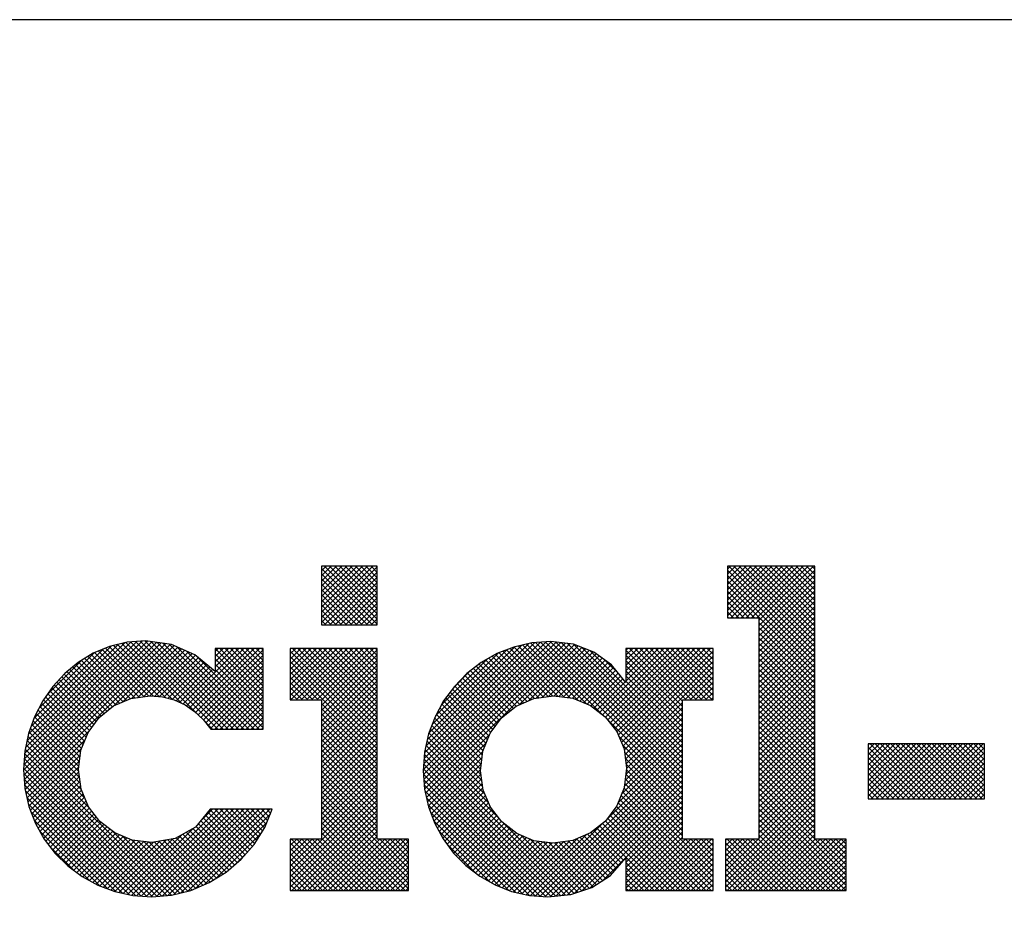
# Model space of a CAD drawing. Units: inches. Extents: x 14 to 262, y -12 to 61.
# Drawn here: x 88 to 89, y 17 to 17 of the extents above; entities that cross this region are included whole.
import ezdxf

# ---------------------------------------------------------------- set-up
doc = ezdxf.new("R2010")
doc.units = ezdxf.units.IN
doc.header["$MEASUREMENT"] = 0
doc.layers.add('Unnamed [3]', color=7, linetype='Continuous')

# ---------------------------------------------------------------- blocks, each defined once
blk = doc.blocks.new('CKHATCH30679')
at = {"color": 7, "linetype": 'Continuous'}
for p, q in [((76.02546, 11.59412), (76.06787, 11.63652)), ((76.02546, 11.59841), (76.06357, 11.63652)), ((76.02546, 11.60271), (76.05928, 11.63652)), ((76.02546, 11.607), (76.05498, 11.63652)), ((76.02546, 11.6113), (76.05069, 11.63652)), ((76.02546, 11.6156), (76.04639, 11.63652)), ((76.02546, 11.61989), (76.0421, 11.63652)), ((76.02546, 11.62418), (76.0378, 11.63652)), ((76.02546, 11.62848), (76.0335, 11.63652)), ((76.02546, 11.63278), (76.02921, 11.63652)), ((76.02546, 11.58982), (76.07164, 11.63599)), ((76.07164, 11.59267), (76.02779, 11.63652)), ((76.07164, 11.59697), (76.03208, 11.63652)), ((76.07164, 11.60126), (76.03638, 11.63652)), ((76.07164, 11.60556), (76.04067, 11.63652)), ((76.07164, 11.60986), (76.04497, 11.63652)), ((76.07164, 11.61415), (76.04927, 11.63652)), ((76.07164, 11.61845), (76.05356, 11.63652)), ((76.07164, 11.62274), (76.05786, 11.63652)), ((76.07164, 11.62704), (76.06215, 11.63652)), ((76.07164, 11.63134), (76.06645, 11.63652)), ((76.07164, 11.63563), (76.07074, 11.63652)), ((76.36194, 11.59553), (76.40293, 11.63652)), ((76.36194, 11.59983), (76.39864, 11.63652)), ((76.36194, 11.60412), (76.39434, 11.63652)), ((76.36194, 11.60842), (76.39004, 11.63652)), ((76.36194, 11.61271), (76.38575, 11.63652)), ((76.36194, 11.61701), (76.38145, 11.63652)), ((76.36194, 11.62131), (76.37716, 11.63652)), ((76.36194, 11.6256), (76.37286, 11.63652)), ((76.36194, 11.62989), (76.36857, 11.63652)), ((76.36194, 11.63419), (76.36427, 11.63652)), ((76.43409, 11.56529), (76.36285, 11.63652)), ((76.36452, 11.59381), (76.40723, 11.63652)), ((76.43408, 11.56958), (76.36714, 11.63652)), ((76.36881, 11.59381), (76.41152, 11.63652)), ((76.43409, 11.57388), (76.37144, 11.63652)), ((76.37311, 11.59381), (76.41582, 11.63652)), ((76.43409, 11.57817), (76.37574, 11.63652)), ((76.3774, 11.59381), (76.42012, 11.63652)), ((76.43409, 11.58247), (76.38003, 11.63652)), ((76.3817, 11.59381), (76.42441, 11.63652)), ((76.43408, 11.58677), (76.38433, 11.63652)), ((76.386, 11.59381), (76.4287, 11.63652)), ((76.38791, 11.59143), (76.433, 11.63652)), ((76.43409, 11.59106), (76.38863, 11.63652)), ((76.43409, 11.59536), (76.39292, 11.63652)), ((76.43409, 11.59965), (76.39721, 11.63652)), ((76.43408, 11.60395), (76.40151, 11.63652)), ((76.43409, 11.60825), (76.40581, 11.63652)), ((76.43409, 11.61254), (76.4101, 11.63652)), ((76.43408, 11.61684), (76.4144, 11.63652)), ((76.43408, 11.62113), (76.41869, 11.63652)), ((76.43409, 11.62543), (76.42299, 11.63652)), ((76.43409, 11.62972), (76.42729, 11.63652)), ((76.43408, 11.63402), (76.43158, 11.63652)), ((76.07164, 11.58838), (76.02546, 11.63455)), ((76.06768, 11.58804), (76.02546, 11.63025)), ((76.02798, 11.58804), (76.07164, 11.6317)), ((76.03228, 11.58804), (76.07164, 11.6274)), ((76.43409, 11.56099), (76.36194, 11.63314)), ((76.43409, 11.5567), (76.36194, 11.62884)), ((76.38791, 11.58714), (76.43409, 11.63331)), ((76.38791, 11.58284), (76.43408, 11.62901)), ((76.06338, 11.58804), (76.02546, 11.62596)), ((76.05909, 11.58804), (76.02546, 11.62167)), ((76.03657, 11.58804), (76.07164, 11.62311)), ((76.43408, 11.5524), (76.36194, 11.62454)), ((76.43409, 11.5481), (76.36194, 11.62025)), ((76.38791, 11.57855), (76.43408, 11.62472)), ((76.38791, 11.57425), (76.43409, 11.62042)), ((76.05479, 11.58804), (76.02546, 11.61737)), ((76.05049, 11.58804), (76.02546, 11.61307)), ((76.04087, 11.58804), (76.07164, 11.61881)), ((76.04516, 11.58804), (76.07164, 11.61451)), ((76.38408, 11.59381), (76.36194, 11.61595)), ((76.37978, 11.59381), (76.36194, 11.61166)), ((76.38791, 11.56996), (76.43409, 11.61613)), ((76.38791, 11.56566), (76.43408, 11.61183)), ((76.0462, 11.58804), (76.02546, 11.60878)), ((76.0419, 11.58804), (76.02546, 11.60448)), ((76.04946, 11.58804), (76.07164, 11.61022)), ((76.05375, 11.58804), (76.07164, 11.60593)), ((76.37549, 11.59381), (76.36194, 11.60736)), ((76.37119, 11.59381), (76.36194, 11.60307)), ((76.38791, 11.56136), (76.43409, 11.60753)), ((76.38791, 11.55707), (76.43409, 11.60324)), ((76.03761, 11.58804), (76.02546, 11.60018)), ((76.03331, 11.58804), (76.02546, 11.59589)), ((76.05805, 11.58804), (76.07164, 11.60163)), ((76.06235, 11.58804), (76.07164, 11.59733)), ((76.3669, 11.59381), (76.36194, 11.59877)), ((76.3626, 11.59381), (76.36194, 11.59447)), ((76.38791, 11.55277), (76.43409, 11.59894)), ((76.38791, 11.54848), (76.43408, 11.59465)), ((76.02902, 11.58804), (76.02546, 11.59159)), ((76.06664, 11.58804), (76.07164, 11.59304)), ((76.07094, 11.58804), (76.07164, 11.58874)), ((76.38791, 11.54418), (76.43409, 11.59035)), ((76.43409, 11.54381), (76.38791, 11.58998)), ((76.38791, 11.53989), (76.43409, 11.58606)), ((76.43408, 11.53951), (76.38791, 11.58568)), ((76.38791, 11.53559), (76.43409, 11.58176)), ((76.43408, 11.53522), (76.38791, 11.58139)), ((75.77849, 11.46742), (75.88506, 11.57399)), ((75.77873, 11.47195), (75.88129, 11.57451)), ((75.77878, 11.46342), (75.88883, 11.57347)), ((75.77905, 11.47657), (75.87705, 11.57457)), ((75.77908, 11.45942), (75.89261, 11.57294)), ((75.77937, 11.45542), (75.89638, 11.57242)), ((75.77938, 11.4812), (75.87238, 11.5742)), ((75.77977, 11.45152), (75.90015, 11.5719)), ((75.78019, 11.4863), (75.86771, 11.57382)), ((75.78134, 11.49175), (75.86278, 11.57319)), ((75.7825, 11.4972), (75.85709, 11.5718)), ((75.78477, 11.50377), (75.8514, 11.5704)), ((75.89617, 11.52758), (75.85297, 11.57078)), ((75.85357, 11.52103), (75.90332, 11.57078)), ((75.90203, 11.52601), (75.85642, 11.57163)), ((75.90934, 11.523), (75.85987, 11.57248)), ((75.92541, 11.51123), (75.86332, 11.57332)), ((75.93947, 11.50147), (75.86716, 11.57378)), ((75.94376, 11.50147), (75.87113, 11.5741)), ((75.94805, 11.50147), (75.87511, 11.57442)), ((75.95235, 11.50147), (75.87908, 11.57474)), ((75.95665, 11.50147), (75.88398, 11.57414)), ((75.96094, 11.50147), (75.88896, 11.57345)), ((75.96524, 11.50147), (75.89395, 11.57276)), ((75.96954, 11.50147), (75.89893, 11.57207)), ((76.10981, 11.46798), (76.21595, 11.57412)), ((76.10995, 11.46382), (76.21979, 11.57366)), ((76.11015, 11.47261), (76.21143, 11.57389)), ((76.11024, 11.45981), (76.22363, 11.5732)), ((76.11048, 11.47724), (76.20679, 11.57354)), ((76.11053, 11.45581), (76.22747, 11.57275)), ((76.11082, 11.48187), (76.20214, 11.5732)), ((76.11082, 11.45181), (76.2313, 11.57229)), ((76.11158, 11.44827), (76.23494, 11.57163)), ((76.11191, 11.48726), (76.19707, 11.57242)), ((76.11312, 11.49276), (76.19149, 11.57114)), ((76.23146, 11.52735), (76.18839, 11.57042)), ((76.18926, 11.52165), (76.23804, 11.57043)), ((76.23768, 11.52543), (76.19188, 11.57123)), ((76.24502, 11.52239), (76.19538, 11.57203)), ((76.25833, 11.51337), (76.19887, 11.57283)), ((76.32443, 11.45157), (76.20276, 11.57324)), ((76.32443, 11.45587), (76.20675, 11.57354)), ((76.32443, 11.46016), (76.21075, 11.57384)), ((76.32443, 11.46446), (76.21474, 11.57415)), ((76.32443, 11.46875), (76.21948, 11.57369)), ((76.32443, 11.47305), (76.22436, 11.57311)), ((76.32443, 11.47735), (76.22924, 11.57253)), ((76.32443, 11.48164), (76.23412, 11.57194)), ((76.38791, 11.53129), (76.43408, 11.57747)), ((76.43409, 11.53092), (76.38791, 11.57709)), ((76.38791, 11.527), (76.43409, 11.57317)), ((76.43409, 11.52663), (76.38791, 11.5728)), ((75.78717, 11.51046), (75.8445, 11.5678)), ((75.79134, 11.51893), (75.83712, 11.56471)), ((75.87056, 11.52742), (75.83462, 11.56335)), ((75.87435, 11.52793), (75.83743, 11.56484)), ((75.87813, 11.52844), (75.84046, 11.56611)), ((75.88191, 11.52896), (75.84349, 11.56737)), ((75.88624, 11.52892), (75.84652, 11.56864)), ((75.89096, 11.5285), (75.84955, 11.56991)), ((75.86116, 11.52432), (75.9063, 11.56946)), ((75.86824, 11.5271), (75.90927, 11.56814)), ((75.87321, 11.52777), (75.91225, 11.56682)), ((75.87818, 11.52845), (75.91522, 11.56549)), ((75.88315, 11.52913), (75.9182, 11.56417)), ((75.88716, 11.52884), (75.92104, 11.56272)), ((75.97383, 11.50147), (75.90548, 11.56982)), ((75.91076, 11.52237), (75.95681, 11.56842)), ((75.97698, 11.50261), (75.9132, 11.56639)), ((75.91352, 11.52083), (75.9611, 11.56842)), ((75.91602, 11.51904), (75.9654, 11.56842)), ((75.91852, 11.51724), (75.9697, 11.56842)), ((75.92093, 11.51536), (75.97399, 11.56842)), ((75.97698, 11.50691), (75.92182, 11.56207)), ((75.92317, 11.5133), (75.97698, 11.56712)), ((75.9254, 11.51124), (75.97698, 11.56282)), ((75.93716, 11.55306), (75.95252, 11.56842)), ((75.93716, 11.55736), (75.94822, 11.56842)), ((75.93716, 11.56166), (75.94392, 11.56842)), ((75.93716, 11.56595), (75.93963, 11.56842)), ((75.97698, 11.52839), (75.93716, 11.56821)), ((75.97698, 11.52409), (75.93716, 11.56391)), ((75.97698, 11.53268), (75.94125, 11.56842)), ((75.97698, 11.53697), (75.94554, 11.56842)), ((75.97698, 11.54127), (75.94984, 11.56842)), ((75.97698, 11.54557), (75.95413, 11.56842)), ((75.97698, 11.54986), (75.95843, 11.56842)), ((75.97698, 11.55416), (75.96272, 11.56842)), ((75.97698, 11.55846), (75.96702, 11.56842)), ((75.97698, 11.56275), (75.97132, 11.56842)), ((75.97698, 11.56705), (75.97561, 11.56842)), ((75.99949, 11.52948), (76.03843, 11.56842)), ((75.99949, 11.53378), (76.03413, 11.56842)), ((75.99949, 11.53808), (76.02983, 11.56842)), ((75.99949, 11.54237), (76.02554, 11.56842)), ((75.99949, 11.54667), (76.02125, 11.56842)), ((75.99949, 11.55096), (76.01695, 11.56842)), ((75.99949, 11.55526), (76.01265, 11.56842)), ((75.99949, 11.55955), (76.00836, 11.56842)), ((75.99949, 11.56385), (76.00406, 11.56842)), ((75.99949, 11.56815), (75.99977, 11.56842)), ((76.07164, 11.49387), (75.99949, 11.56602)), ((76.00001, 11.52571), (76.04272, 11.56842)), ((76.07164, 11.49817), (76.00139, 11.56842)), ((76.00431, 11.52571), (76.04702, 11.56842)), ((76.07164, 11.50246), (76.00568, 11.56842)), ((76.00861, 11.52571), (76.05132, 11.56842)), ((76.07164, 11.50676), (76.00998, 11.56842)), ((76.0129, 11.52571), (76.05561, 11.56842)), ((76.07164, 11.51106), (76.01427, 11.56842)), ((76.0172, 11.52571), (76.0599, 11.56842)), ((76.07164, 11.51535), (76.01857, 11.56842)), ((76.02149, 11.52571), (76.0642, 11.56842)), ((76.07164, 11.51965), (76.02286, 11.56842)), ((76.02546, 11.52538), (76.0685, 11.56842)), ((76.02546, 11.52109), (76.07164, 11.56726)), ((76.02546, 11.5168), (76.07164, 11.56297)), ((76.07164, 11.52394), (76.02716, 11.56842)), ((76.07164, 11.52824), (76.03146, 11.56842)), ((76.07164, 11.53253), (76.03575, 11.56842)), ((76.07164, 11.53683), (76.04005, 11.56842)), ((76.07164, 11.54112), (76.04434, 11.56842)), ((76.07164, 11.54542), (76.04864, 11.56842)), ((76.07164, 11.54972), (76.05293, 11.56842)), ((76.07164, 11.55401), (76.05723, 11.56842)), ((76.07164, 11.55831), (76.06152, 11.56842)), ((76.07164, 11.56261), (76.06582, 11.56842)), ((76.07164, 11.5669), (76.07012, 11.56842)), ((76.11452, 11.49846), (76.18592, 11.56986)), ((76.11708, 11.50532), (76.17919, 11.56743)), ((76.11984, 11.51237), (76.17212, 11.56465)), ((76.20177, 11.52698), (76.16684, 11.56191)), ((76.20554, 11.5275), (76.16957, 11.56347)), ((76.20931, 11.52802), (76.17252, 11.56481)), ((76.21309, 11.52854), (76.17561, 11.56602)), ((76.21686, 11.52907), (76.1787, 11.56723)), ((76.22157, 11.52866), (76.18178, 11.56844)), ((76.22651, 11.52801), (76.1849, 11.56962)), ((76.19688, 11.52497), (76.24113, 11.56923)), ((76.2034, 11.5272), (76.24423, 11.56803)), ((76.20839, 11.52789), (76.24733, 11.56683)), ((76.21337, 11.52858), (76.25042, 11.56563)), ((76.21819, 11.5291), (76.25304, 11.56395)), ((76.22199, 11.5286), (76.25552, 11.56214)), ((76.32443, 11.48594), (76.24113, 11.56923)), ((76.32443, 11.49023), (76.24814, 11.56652)), ((76.25588, 11.51524), (76.30905, 11.56842)), ((76.25831, 11.51338), (76.31335, 11.56842)), ((76.2607, 11.51147), (76.31765, 11.56842)), ((76.26258, 11.50906), (76.32194, 11.56842)), ((76.26446, 11.50665), (76.32624, 11.56842)), ((76.26635, 11.50424), (76.33053, 11.56842)), ((76.26824, 11.50183), (76.33483, 11.56842)), ((76.27008, 11.49937), (76.33912, 11.56842)), ((76.27136, 11.49636), (76.34342, 11.56842)), ((76.27264, 11.49334), (76.34772, 11.56842)), ((76.27392, 11.49033), (76.34982, 11.56623)), ((76.2752, 11.48731), (76.34982, 11.56193)), ((76.27768, 11.54134), (76.30476, 11.56842)), ((76.27768, 11.54563), (76.30046, 11.56842)), ((76.27768, 11.54993), (76.29617, 11.56842)), ((76.27768, 11.55422), (76.29187, 11.56842)), ((76.27768, 11.55852), (76.28758, 11.56842)), ((76.27768, 11.56282), (76.28328, 11.56842)), ((76.27768, 11.56711), (76.27898, 11.56842)), ((76.32443, 11.5203), (76.27768, 11.56705)), ((76.32443, 11.51601), (76.27768, 11.56275)), ((76.32443, 11.5246), (76.28061, 11.56842)), ((76.32761, 11.52571), (76.2849, 11.56842)), ((76.33191, 11.52571), (76.28919, 11.56842)), ((76.3362, 11.52571), (76.29349, 11.56842)), ((76.3405, 11.52571), (76.29779, 11.56842)), ((76.34479, 11.52571), (76.30208, 11.56842)), ((76.34909, 11.52571), (76.30638, 11.56842)), ((76.34982, 11.52927), (76.31068, 11.56842)), ((76.34982, 11.53357), (76.31497, 11.56842)), ((76.34982, 11.53786), (76.31927, 11.56842)), ((76.34982, 11.54216), (76.32356, 11.56842)), ((76.34982, 11.54646), (76.32786, 11.56842)), ((76.34982, 11.55075), (76.33215, 11.56842)), ((76.34982, 11.55504), (76.33645, 11.56842)), ((76.34982, 11.55934), (76.34074, 11.56842)), ((76.34982, 11.56364), (76.34504, 11.56842)), ((76.34982, 11.56793), (76.34934, 11.56842)), ((76.38791, 11.5227), (76.43409, 11.56887)), ((76.43408, 11.52233), (76.38791, 11.5685)), ((76.38791, 11.51841), (76.43409, 11.56458)), ((76.43409, 11.51803), (76.38791, 11.56421)), ((75.79772, 11.52961), (75.82658, 11.55847)), ((75.8549, 11.5216), (75.82157, 11.55493)), ((75.85789, 11.5229), (75.82393, 11.55686)), ((75.86089, 11.5242), (75.82661, 11.55849)), ((75.86388, 11.5255), (75.82928, 11.56011)), ((75.86688, 11.5268), (75.83195, 11.56173)), ((75.8911, 11.52849), (75.92339, 11.56077)), ((75.89485, 11.52794), (75.92574, 11.55883)), ((75.89824, 11.52703), (75.92809, 11.55688)), ((75.90162, 11.52612), (75.93044, 11.55494)), ((75.9276, 11.50914), (75.97698, 11.55852)), ((75.9295, 11.50675), (75.97698, 11.55423)), ((75.97698, 11.51979), (75.93716, 11.55962)), ((75.97698, 11.5155), (75.93716, 11.55532)), ((76.07164, 11.48958), (75.99949, 11.56172)), ((76.07164, 11.48528), (75.99949, 11.55742)), ((76.02546, 11.5125), (76.07164, 11.55867)), ((76.02546, 11.5082), (76.07164, 11.55438)), ((76.12493, 11.52175), (76.16276, 11.55959)), ((76.18971, 11.52185), (76.15609, 11.55547)), ((76.19271, 11.52315), (76.15863, 11.55723)), ((76.1957, 11.52446), (76.16136, 11.55879)), ((76.19869, 11.52576), (76.1641, 11.56035)), ((76.22578, 11.5281), (76.25801, 11.56033)), ((76.22958, 11.5276), (76.2605, 11.55852)), ((76.23337, 11.5271), (76.26299, 11.55672)), ((76.23649, 11.52592), (76.26547, 11.55491)), ((76.27254, 11.54641), (76.26024, 11.55872)), ((76.27624, 11.48406), (76.34982, 11.55764)), ((76.32443, 11.51171), (76.27768, 11.55846)), ((76.32443, 11.50741), (76.27768, 11.55416)), ((76.38791, 11.51411), (76.43408, 11.56028)), ((76.43409, 11.51374), (76.38791, 11.55991)), ((76.38791, 11.50981), (76.43409, 11.55599)), ((76.43409, 11.50945), (76.38791, 11.55562)), ((75.84498, 11.51434), (75.81221, 11.54711)), ((75.84736, 11.51626), (75.8145, 11.54911)), ((75.84973, 11.51817), (75.81686, 11.55105)), ((75.85212, 11.52009), (75.81921, 11.55299)), ((75.90481, 11.52501), (75.93279, 11.55299)), ((75.90779, 11.52369), (75.93514, 11.55104)), ((75.9314, 11.50435), (75.97698, 11.54993)), ((75.93331, 11.50196), (75.97698, 11.54564)), ((75.97698, 11.5112), (75.93716, 11.55103)), ((76.07164, 11.48099), (75.99949, 11.55313)), ((76.02262, 11.52571), (75.99949, 11.54884)), ((76.02546, 11.50391), (76.07164, 11.55008)), ((76.02546, 11.49961), (76.07164, 11.54578)), ((76.13464, 11.53576), (76.14836, 11.54948)), ((76.17721, 11.51288), (76.14422, 11.54586)), ((76.17959, 11.51479), (76.14641, 11.54797)), ((76.18198, 11.5167), (76.14883, 11.54985)), ((76.18436, 11.51861), (76.15125, 11.55172)), ((76.18674, 11.52052), (76.15367, 11.5536)), ((76.23953, 11.52466), (76.26747, 11.55261)), ((76.24256, 11.5234), (76.2694, 11.55025)), ((76.2456, 11.52215), (76.27134, 11.54788)), ((76.24856, 11.52081), (76.27327, 11.54552)), ((76.27676, 11.48028), (76.34982, 11.55334)), ((76.32443, 11.50312), (76.27768, 11.54987)), ((76.32443, 11.49882), (76.27768, 11.54557)), ((76.32649, 11.52571), (76.34982, 11.54905)), ((76.38791, 11.50552), (76.43409, 11.55169)), ((76.43408, 11.50515), (76.38791, 11.55132)), ((76.38791, 11.50122), (76.43408, 11.54739)), ((76.43409, 11.50085), (76.38791, 11.54703)), ((75.83676, 11.50537), (75.80398, 11.53816)), ((75.83858, 11.50785), (75.80603, 11.5404)), ((75.8404, 11.51032), (75.80809, 11.54263)), ((75.8426, 11.51243), (75.81015, 11.54487)), ((75.93711, 11.50147), (75.97698, 11.54134)), ((76.01832, 11.52571), (75.99949, 11.54454)), ((76.01402, 11.52571), (75.99949, 11.54024)), ((76.02546, 11.49532), (76.07164, 11.54149)), ((76.17111, 11.50609), (76.13786, 11.53934)), ((76.17294, 11.50856), (76.13998, 11.54151)), ((76.17482, 11.51097), (76.1421, 11.54369)), ((76.251, 11.51895), (76.27521, 11.54316)), ((76.25344, 11.5171), (76.27714, 11.5408)), ((76.32443, 11.49453), (76.27768, 11.54128)), ((76.33078, 11.52571), (76.34982, 11.54475)), ((76.33507, 11.52571), (76.34982, 11.54045)), ((76.38791, 11.49693), (76.43408, 11.5431)), ((76.43409, 11.49656), (76.38791, 11.54273)), ((76.38791, 11.49263), (76.43409, 11.5388)), ((76.43409, 11.49226), (76.38791, 11.53843)), ((75.83149, 11.49775), (75.79851, 11.53074)), ((75.83312, 11.50042), (75.80027, 11.53327)), ((75.83494, 11.5029), (75.80204, 11.5358)), ((75.94141, 11.50147), (75.97698, 11.53704)), ((75.9457, 11.50147), (75.97698, 11.53275)), ((76.00973, 11.52571), (75.99949, 11.53595)), ((76.00543, 11.52571), (75.99949, 11.53165)), ((76.02546, 11.49102), (76.07164, 11.53719)), ((76.02546, 11.48673), (76.07164, 11.5329)), ((76.16424, 11.49577), (76.13023, 11.52978)), ((76.16562, 11.4987), (76.13206, 11.53225)), ((76.16744, 11.50116), (76.13388, 11.53473)), ((76.16928, 11.50362), (76.13574, 11.53716)), ((76.33937, 11.52571), (76.34982, 11.53616)), ((76.34367, 11.52571), (76.34982, 11.53186)), ((76.38791, 11.48834), (76.43409, 11.53451)), ((76.43408, 11.48797), (76.38791, 11.53414)), ((76.38791, 11.48404), (76.43408, 11.53021)), ((76.43409, 11.48367), (76.38791, 11.52984)), ((75.82782, 11.48853), (75.79341, 11.52295)), ((75.82905, 11.49161), (75.79498, 11.52568)), ((75.83027, 11.49468), (75.79674, 11.52821)), ((75.95, 11.50147), (75.97698, 11.52846)), ((75.9543, 11.50147), (75.97698, 11.52416)), ((76.00114, 11.52571), (75.99949, 11.52736)), ((76.02546, 11.48243), (76.07164, 11.5286)), ((76.02546, 11.47814), (76.07164, 11.52431)), ((76.07164, 11.47669), (76.02547, 11.52286)), ((76.16053, 11.4866), (76.12508, 11.52204)), ((76.16176, 11.48966), (76.1266, 11.52483)), ((76.163, 11.49272), (76.12841, 11.5273)), ((76.27727, 11.47649), (76.32443, 11.52365)), ((76.34796, 11.52571), (76.34982, 11.52757)), ((76.38791, 11.47974), (76.43409, 11.52592)), ((76.43409, 11.47937), (76.38791, 11.52555)), ((76.38791, 11.47545), (76.43409, 11.52162)), ((76.43409, 11.47508), (76.38791, 11.52125)), ((75.82532, 11.47815), (75.78903, 11.51445)), ((75.8258, 11.48197), (75.79049, 11.51728)), ((75.8266, 11.48546), (75.79195, 11.52012)), ((75.95859, 11.50147), (75.97698, 11.51986)), ((75.96288, 11.50147), (75.97698, 11.51557)), ((76.02546, 11.47384), (76.07164, 11.52001)), ((76.07164, 11.47239), (76.02546, 11.51857)), ((76.02546, 11.46954), (76.07164, 11.51571)), ((76.07164, 11.4681), (76.02546, 11.51427)), ((76.15824, 11.476), (76.12055, 11.51369)), ((76.15873, 11.47981), (76.12206, 11.51647)), ((76.15929, 11.48354), (76.12357, 11.51926)), ((76.27778, 11.47271), (76.32443, 11.51936)), ((76.27821, 11.46885), (76.32443, 11.51506)), ((76.38791, 11.47116), (76.43409, 11.51733)), ((76.43408, 11.47078), (76.38791, 11.51695)), ((76.38791, 11.46686), (76.43408, 11.51303)), ((75.82426, 11.46632), (75.78531, 11.50528)), ((75.82436, 11.47052), (75.78644, 11.50844)), ((75.82484, 11.47434), (75.78757, 11.5116)), ((75.93517, 11.50147), (75.92799, 11.50865)), ((75.96718, 11.50147), (75.97698, 11.51127)), ((75.97148, 11.50147), (75.97698, 11.50697)), ((76.02546, 11.46525), (76.07164, 11.51142)), ((76.07164, 11.46381), (76.02546, 11.50998)), ((76.02546, 11.46095), (76.07164, 11.50712)), ((76.07164, 11.45951), (76.02546, 11.50568)), ((76.15725, 11.46839), (76.11797, 11.50768)), ((76.15774, 11.4722), (76.11913, 11.51081)), ((76.32443, 11.44728), (76.26237, 11.50933)), ((76.27694, 11.45898), (76.32443, 11.50647)), ((76.27758, 11.46392), (76.32443, 11.51076)), ((76.43409, 11.46649), (76.38791, 11.51266)), ((76.38791, 11.46256), (76.43409, 11.50873)), ((76.43409, 11.46219), (76.38791, 11.50836)), ((75.78056, 11.44801), (75.83356, 11.50101)), ((75.82558, 11.45642), (75.78304, 11.49895)), ((75.82492, 11.46137), (75.78418, 11.50212)), ((75.97577, 11.50147), (75.97698, 11.50268)), ((76.02546, 11.45665), (76.07164, 11.50283)), ((76.07164, 11.45521), (76.02546, 11.50138)), ((76.02546, 11.45236), (76.07164, 11.49853)), ((76.07164, 11.45092), (76.02546, 11.49709)), ((76.11236, 11.44475), (76.16483, 11.49722)), ((76.15885, 11.45391), (76.11446, 11.4983)), ((76.15816, 11.4589), (76.11563, 11.50143)), ((76.15746, 11.46389), (76.1168, 11.50455)), ((76.27398, 11.44743), (76.32443, 11.49788)), ((76.2763, 11.45405), (76.32443, 11.50217)), ((76.38791, 11.45827), (76.43409, 11.50444)), ((76.43408, 11.4579), (76.38791, 11.50407)), ((76.38791, 11.45397), (76.43409, 11.50014)), ((76.43408, 11.4536), (76.38791, 11.49977)), ((75.83353, 11.43557), (75.78065, 11.48846)), ((75.78135, 11.44451), (75.82944, 11.4926)), ((75.82946, 11.44395), (75.7814, 11.49201)), ((75.82634, 11.45136), (75.78215, 11.49555)), ((76.02546, 11.44807), (76.07164, 11.49424)), ((76.07164, 11.44662), (76.02546, 11.49279)), ((76.02546, 11.44377), (76.07164, 11.48994)), ((76.07164, 11.44232), (76.02546, 11.48849)), ((76.16385, 11.44032), (76.11281, 11.49136)), ((76.11314, 11.44123), (76.1619, 11.48999)), ((76.16059, 11.44787), (76.11359, 11.49488)), ((76.26153, 11.42639), (76.32443, 11.48928)), ((76.27104, 11.44019), (76.32443, 11.49358)), ((76.32443, 11.44298), (76.27158, 11.49582)), ((76.38791, 11.44968), (76.43408, 11.49585)), ((76.43409, 11.4493), (76.38791, 11.49548)), ((76.38791, 11.44538), (76.43409, 11.49155)), ((76.43409, 11.44501), (76.38791, 11.49118)), ((76.47852, 11.44578), (76.52209, 11.48935)), ((76.47852, 11.45008), (76.5178, 11.48935)), ((76.47852, 11.45437), (76.5135, 11.48935)), ((76.47852, 11.45867), (76.5092, 11.48935)), ((76.47852, 11.46297), (76.50491, 11.48935)), ((76.47852, 11.46726), (76.50061, 11.48935)), ((76.47852, 11.47155), (76.49632, 11.48935)), ((76.47852, 11.47585), (76.49202, 11.48935)), ((76.47852, 11.48015), (76.48773, 11.48935)), ((76.47852, 11.48444), (76.48343, 11.48935)), ((76.47852, 11.48874), (76.47914, 11.48935)), ((76.52555, 11.44376), (76.47995, 11.48935)), ((76.48079, 11.44376), (76.52638, 11.48935)), ((76.52984, 11.44375), (76.48425, 11.48935)), ((76.48509, 11.44375), (76.53068, 11.48935)), ((76.53414, 11.44376), (76.48855, 11.48935)), ((76.48938, 11.44376), (76.53498, 11.48935)), ((76.53843, 11.44376), (76.49284, 11.48935)), ((76.49368, 11.44376), (76.53927, 11.48935)), ((76.54273, 11.44376), (76.49713, 11.48935)), ((76.49797, 11.44376), (76.54357, 11.48935)), ((76.54703, 11.44376), (76.50143, 11.48935)), ((76.50227, 11.44376), (76.54787, 11.48935)), ((76.55132, 11.44376), (76.50573, 11.48935)), ((76.50657, 11.44376), (76.55216, 11.48935)), ((76.55562, 11.44376), (76.51002, 11.48935)), ((76.51086, 11.44376), (76.55646, 11.48935)), ((76.55991, 11.44376), (76.51432, 11.48935)), ((76.51516, 11.44376), (76.56075, 11.48935)), ((76.56421, 11.44376), (76.51862, 11.48935)), ((76.51946, 11.44376), (76.56505, 11.48935)), ((76.5685, 11.44376), (76.52291, 11.48935)), ((76.52375, 11.44376), (76.56934, 11.48935)), ((76.5728, 11.44376), (76.5272, 11.48935)), ((76.52804, 11.44376), (76.57364, 11.48935)), ((76.57491, 11.44594), (76.5315, 11.48935)), ((76.57491, 11.45024), (76.5358, 11.48935)), ((76.57491, 11.45453), (76.54009, 11.48935)), ((76.57491, 11.45883), (76.54439, 11.48935)), ((76.57491, 11.46312), (76.54868, 11.48935)), ((76.57491, 11.46742), (76.55298, 11.48935)), ((76.57491, 11.47172), (76.55728, 11.48935)), ((76.57491, 11.47601), (76.56157, 11.48935)), ((76.57491, 11.48031), (76.56586, 11.48935)), ((76.57491, 11.4846), (76.57016, 11.48935)), ((76.57491, 11.4889), (76.57446, 11.48935)), ((75.89708, 11.36344), (75.77937, 11.48114)), ((75.90103, 11.36378), (75.7799, 11.48492)), ((75.78214, 11.441), (75.8266, 11.48547)), ((76.02546, 11.43947), (76.07164, 11.48564)), ((76.07164, 11.43803), (76.02546, 11.4842)), ((76.02546, 11.43518), (76.07164, 11.48135)), ((76.22747, 11.36381), (76.11072, 11.48056)), ((76.23138, 11.3642), (76.11126, 11.48431)), ((76.17338, 11.42649), (76.11204, 11.48784)), ((76.11391, 11.43771), (76.15913, 11.48293)), ((76.2026, 11.36316), (76.32443, 11.48499)), ((76.20659, 11.36286), (76.32443, 11.48069)), ((76.32443, 11.43868), (76.27476, 11.48835)), ((76.32443, 11.43439), (76.27648, 11.48233)), ((76.38791, 11.44109), (76.43409, 11.48726)), ((76.43408, 11.44071), (76.38791, 11.48688)), ((76.38791, 11.43679), (76.43409, 11.48296)), ((76.43409, 11.43642), (76.38791, 11.48259)), ((76.52125, 11.44376), (76.47852, 11.48648)), ((76.51696, 11.44376), (76.47852, 11.48219)), ((76.53234, 11.44375), (76.57491, 11.48632)), ((76.53664, 11.44376), (76.57491, 11.48203)), ((75.88916, 11.36276), (75.77881, 11.47312)), ((75.89312, 11.3631), (75.77909, 11.47713)), ((75.78293, 11.43749), (75.82557, 11.48014)), ((75.7841, 11.43437), (75.82495, 11.47522)), ((76.07164, 11.43373), (76.02546, 11.47991)), ((76.02546, 11.43088), (76.07164, 11.47705)), ((76.07164, 11.42944), (76.02546, 11.47561)), ((76.02546, 11.42658), (76.07164, 11.47276)), ((76.21966, 11.36304), (76.11014, 11.47255)), ((76.22356, 11.36342), (76.11043, 11.47656)), ((76.11501, 11.43451), (76.1585, 11.478)), ((76.11618, 11.43139), (76.15786, 11.47307)), ((76.21059, 11.36256), (76.32443, 11.4764)), ((76.21488, 11.36256), (76.32443, 11.4721)), ((76.32443, 11.43009), (76.27715, 11.47737)), ((76.32443, 11.4258), (76.27782, 11.47241)), ((76.38791, 11.43249), (76.43408, 11.47867)), ((76.43409, 11.43212), (76.38791, 11.47829)), ((76.38791, 11.4282), (76.43409, 11.47437)), ((76.43409, 11.42783), (76.38791, 11.474)), ((76.51266, 11.44375), (76.47852, 11.47789)), ((76.50836, 11.44376), (76.47852, 11.47359)), ((76.54093, 11.44376), (76.57491, 11.47773)), ((76.54523, 11.44376), (76.57491, 11.47344)), ((75.8852, 11.36243), (75.77852, 11.46911)), ((75.88067, 11.36267), (75.77869, 11.46464)), ((75.78529, 11.43126), (75.82433, 11.47031)), ((75.78648, 11.42816), (75.82431, 11.46598)), ((76.07164, 11.42514), (76.02546, 11.47131)), ((76.02546, 11.42229), (76.07164, 11.46846)), ((76.07164, 11.42085), (76.02546, 11.46702)), ((76.02546, 11.418), (76.07164, 11.46417)), ((76.21575, 11.36265), (76.10985, 11.46854)), ((76.21162, 11.36248), (76.10992, 11.46418)), ((76.11736, 11.42827), (76.15722, 11.46813)), ((76.11853, 11.42515), (76.15744, 11.46406)), ((76.21965, 11.36304), (76.32443, 11.46781)), ((76.32443, 11.4172), (76.27759, 11.46404)), ((76.32443, 11.4215), (76.27809, 11.46784)), ((76.38791, 11.4239), (76.43409, 11.47007)), ((76.43408, 11.42353), (76.38791, 11.4697)), ((76.38791, 11.41961), (76.43408, 11.46578)), ((76.43409, 11.41923), (76.38791, 11.46541)), ((76.50407, 11.44376), (76.47852, 11.4693)), ((76.49978, 11.44376), (76.47852, 11.46501)), ((76.54952, 11.44375), (76.57491, 11.46914)), ((76.55382, 11.44376), (76.57491, 11.46484)), ((75.87604, 11.363), (75.77904, 11.46)), ((75.78767, 11.42506), (75.82481, 11.46219)), ((75.78901, 11.4221), (75.82531, 11.4584)), ((76.07164, 11.41655), (76.02546, 11.46272)), ((76.02546, 11.4137), (76.07164, 11.45987)), ((76.07164, 11.41226), (76.02546, 11.45843)), ((76.20697, 11.36283), (76.11026, 11.45955)), ((76.11984, 11.42216), (76.15796, 11.46028)), ((76.12135, 11.41938), (76.15849, 11.45651)), ((76.22442, 11.36351), (76.32443, 11.46351)), ((76.2292, 11.36399), (76.32443, 11.45922)), ((76.34982, 11.38322), (76.27661, 11.45643)), ((76.32443, 11.41291), (76.2771, 11.46023)), ((76.38791, 11.41531), (76.43408, 11.46148)), ((76.43409, 11.41494), (76.38791, 11.46111)), ((76.38791, 11.41101), (76.43409, 11.45719)), ((76.43409, 11.41064), (76.38791, 11.45682)), ((76.49548, 11.44375), (76.47852, 11.46071)), ((76.49118, 11.44376), (76.47852, 11.45641)), ((76.55811, 11.44376), (76.57491, 11.46055)), ((76.56241, 11.44376), (76.57491, 11.45626)), ((75.8714, 11.36334), (75.77938, 11.45537)), ((75.86634, 11.3641), (75.78002, 11.45043)), ((75.79055, 11.41934), (75.82582, 11.45461)), ((75.79209, 11.41659), (75.8265, 11.45099)), ((75.79364, 11.41384), (75.82777, 11.44797)), ((75.99949, 11.38343), (76.07164, 11.45557)), ((75.99949, 11.37914), (76.07164, 11.45128)), ((76.09761, 11.38199), (76.02546, 11.45413)), ((76.09761, 11.37769), (76.02546, 11.44984)), ((76.20233, 11.36318), (76.1106, 11.45491)), ((76.19768, 11.36353), (76.1112, 11.45002)), ((76.12286, 11.4166), (76.15901, 11.45274)), ((76.12438, 11.41381), (76.15994, 11.44938)), ((76.23466, 11.36516), (76.32443, 11.45492)), ((76.24111, 11.36731), (76.32443, 11.45063)), ((76.34982, 11.37463), (76.27486, 11.44959)), ((76.34982, 11.37893), (76.2761, 11.45264)), ((76.36021, 11.37902), (76.43409, 11.45289)), ((76.36021, 11.37472), (76.43408, 11.44859)), ((76.46006, 11.38037), (76.38791, 11.45252)), ((76.46006, 11.37608), (76.38791, 11.44823)), ((76.48689, 11.44376), (76.47852, 11.45212)), ((76.48259, 11.44376), (76.47852, 11.44782)), ((76.56671, 11.44375), (76.57491, 11.45196)), ((76.571, 11.44376), (76.57491, 11.44766)), ((75.86083, 11.36532), (75.78126, 11.44489)), ((75.79518, 11.41108), (75.82904, 11.44494)), ((75.79694, 11.40855), (75.83031, 11.44192)), ((75.99949, 11.37484), (76.07164, 11.44698)), ((75.99949, 11.37055), (76.07164, 11.44269)), ((76.09761, 11.3734), (76.02546, 11.44554)), ((76.09761, 11.3691), (76.02547, 11.44124)), ((76.19212, 11.36479), (76.11241, 11.44451)), ((76.12589, 11.41103), (76.16124, 11.44638)), ((76.12766, 11.4085), (76.16253, 11.44338)), ((76.12948, 11.40603), (76.16383, 11.44038)), ((76.24756, 11.36946), (76.32443, 11.44633)), ((76.25814, 11.37575), (76.32443, 11.44203)), ((76.34399, 11.36757), (76.27113, 11.44043)), ((76.34829, 11.36757), (76.27238, 11.44348)), ((76.34982, 11.37033), (76.27362, 11.44654)), ((76.36021, 11.37042), (76.43409, 11.4443)), ((76.36165, 11.36757), (76.43409, 11.44)), ((76.46006, 11.37179), (76.38791, 11.44393)), ((76.45997, 11.36757), (76.38791, 11.43963)), ((75.85532, 11.36654), (75.78251, 11.43935)), ((75.84873, 11.36883), (75.78466, 11.4329)), ((75.7988, 11.40611), (75.83158, 11.43889)), ((75.80066, 11.40367), (75.83311, 11.43613)), ((75.80252, 11.40124), (75.83499, 11.4337)), ((75.80437, 11.3988), (75.83686, 11.43129)), ((75.86809, 11.36372), (75.93947, 11.4351)), ((75.87197, 11.3633), (75.94377, 11.4351)), ((75.87597, 11.36301), (75.94806, 11.4351)), ((75.87998, 11.36271), (75.95236, 11.4351)), ((75.88398, 11.36243), (75.95665, 11.4351)), ((75.88856, 11.36271), (75.96095, 11.4351)), ((75.89326, 11.36311), (75.96525, 11.4351)), ((75.89796, 11.36351), (75.96954, 11.4351)), ((75.90302, 11.36428), (75.97384, 11.4351)), ((75.90878, 11.36574), (75.97813, 11.4351)), ((75.91453, 11.3672), (75.98243, 11.4351)), ((75.92127, 11.36965), (75.98298, 11.43135)), ((75.92434, 11.42426), (75.93518, 11.4351)), ((75.96408, 11.39953), (75.93106, 11.43255)), ((75.96608, 11.40182), (75.93298, 11.43492)), ((75.96809, 11.40412), (75.93711, 11.4351)), ((75.97002, 11.40648), (75.9414, 11.4351)), ((75.97167, 11.40913), (75.9457, 11.4351)), ((75.97332, 11.41178), (75.94999, 11.4351)), ((75.97496, 11.41443), (75.95429, 11.4351)), ((75.97661, 11.41707), (75.95859, 11.4351)), ((75.97825, 11.41972), (75.96288, 11.4351)), ((75.97951, 11.42276), (75.96718, 11.4351)), ((75.98075, 11.42582), (75.97147, 11.4351)), ((75.98198, 11.42888), (75.97577, 11.4351)), ((75.98322, 11.43194), (75.98006, 11.4351)), ((75.98445, 11.43501), (75.98436, 11.4351)), ((76.00082, 11.36757), (76.07164, 11.43839)), ((76.00511, 11.36757), (76.07164, 11.4341)), ((76.09484, 11.36757), (76.02546, 11.43695)), ((76.09054, 11.36757), (76.02546, 11.43265)), ((76.18655, 11.36607), (76.11363, 11.43899)), ((76.18046, 11.36787), (76.11574, 11.43259)), ((76.13131, 11.40356), (76.16512, 11.43737)), ((76.13313, 11.40109), (76.16687, 11.43482)), ((76.13497, 11.39863), (76.16875, 11.43241)), ((76.3311, 11.36757), (76.26613, 11.43255)), ((76.3354, 11.36757), (76.26796, 11.43501)), ((76.3397, 11.36757), (76.2698, 11.43747)), ((76.27768, 11.39099), (76.32443, 11.43774)), ((76.27768, 11.38669), (76.32443, 11.43344)), ((76.36595, 11.36757), (76.43409, 11.43571)), ((76.37024, 11.36757), (76.43408, 11.43141)), ((76.45568, 11.36757), (76.38791, 11.43534)), ((75.84184, 11.37142), (75.78734, 11.42592)), ((75.8065, 11.39663), (75.83873, 11.42887)), ((75.80865, 11.39449), (75.84061, 11.42645)), ((75.81082, 11.39235), (75.84269, 11.42423)), ((75.95794, 11.39278), (75.92529, 11.42543)), ((75.96008, 11.39494), (75.92721, 11.42781)), ((75.92875, 11.37283), (75.98008, 11.42415)), ((75.96208, 11.39724), (75.92914, 11.43018)), ((76.00941, 11.36757), (76.07164, 11.4298)), ((76.0137, 11.36757), (76.07164, 11.4255)), ((76.08625, 11.36757), (76.02546, 11.42836)), ((76.08195, 11.36757), (76.02546, 11.42406)), ((76.1734, 11.37063), (76.11831, 11.42572)), ((76.1371, 11.39646), (76.17064, 11.43)), ((76.13922, 11.39429), (76.17252, 11.42759)), ((76.14134, 11.39212), (76.17441, 11.42518)), ((76.14347, 11.38995), (76.17668, 11.42316)), ((76.1986, 11.36346), (76.2592, 11.42406)), ((76.31392, 11.36757), (76.25822, 11.42328)), ((76.31822, 11.36757), (76.26061, 11.42518)), ((76.32251, 11.36757), (76.26246, 11.42763)), ((76.32681, 11.36757), (76.26429, 11.43009)), ((76.27768, 11.3824), (76.32443, 11.42915)), ((76.27768, 11.3781), (76.32443, 11.42485)), ((76.37454, 11.36757), (76.43409, 11.42712)), ((76.45138, 11.36757), (76.38791, 11.43104)), ((76.44709, 11.36757), (76.38791, 11.42675)), ((75.83303, 11.37594), (75.79173, 11.41723)), ((75.81297, 11.39022), (75.84513, 11.42237)), ((75.81514, 11.38809), (75.84756, 11.42051)), ((75.8176, 11.38625), (75.84999, 11.41865)), ((75.82006, 11.38442), (75.85243, 11.41678)), ((75.82252, 11.38258), (75.85506, 11.41512)), ((75.90446, 11.36465), (75.85199, 11.41711)), ((75.86457, 11.36449), (75.91934, 11.41926)), ((75.94628, 11.38296), (75.91333, 11.41592)), ((75.94861, 11.38493), (75.91609, 11.41745)), ((75.95095, 11.38689), (75.91885, 11.41899)), ((75.95328, 11.38886), (75.92144, 11.42069)), ((75.95561, 11.39082), (75.92337, 11.42306)), ((75.93822, 11.378), (75.97548, 11.41527)), ((76.018, 11.36757), (76.07164, 11.42121)), ((76.0223, 11.36757), (76.07164, 11.41691)), ((76.07766, 11.36757), (76.02546, 11.41976)), ((76.07336, 11.36757), (76.02546, 11.41547)), ((76.16518, 11.37456), (76.12254, 11.41719)), ((76.14567, 11.38786), (76.1791, 11.42128)), ((76.1481, 11.38598), (76.18153, 11.41941)), ((76.15052, 11.38411), (76.18395, 11.41754)), ((76.15294, 11.38224), (76.18638, 11.41567)), ((76.23471, 11.36517), (76.17686, 11.42302)), ((76.27391, 11.3904), (76.24865, 11.41566)), ((76.27592, 11.39269), (76.25104, 11.41757)), ((76.30533, 11.36757), (76.25343, 11.41947)), ((76.30962, 11.36757), (76.25582, 11.42137)), ((76.27768, 11.37381), (76.32443, 11.42056)), ((76.27768, 11.36951), (76.32443, 11.41626)), ((76.37883, 11.36757), (76.43409, 11.42282)), ((76.38313, 11.36757), (76.43409, 11.41853)), ((76.44279, 11.36757), (76.38791, 11.42245)), ((76.4385, 11.36757), (76.38791, 11.41815)), ((75.82498, 11.38075), (75.85809, 11.41386)), ((75.8275, 11.37897), (75.86113, 11.4126)), ((75.83028, 11.37745), (75.86416, 11.41134)), ((75.83305, 11.37593), (75.86719, 11.41007)), ((75.83582, 11.37441), (75.87066, 11.40924)), ((75.8386, 11.37289), (75.87445, 11.40874)), ((75.84155, 11.37154), (75.87825, 11.40824)), ((75.84466, 11.37036), (75.88204, 11.40774)), ((75.84778, 11.36919), (75.88628, 11.40768)), ((75.85091, 11.36801), (75.89147, 11.40857)), ((75.85403, 11.36683), (75.89666, 11.40946)), ((75.85754, 11.36605), (75.90184, 11.41036)), ((75.90789, 11.36552), (75.86058, 11.41282)), ((75.86105, 11.36527), (75.90965, 11.41387)), ((75.91131, 11.36639), (75.86793, 11.40977)), ((75.91474, 11.36725), (75.87307, 11.40892)), ((75.91802, 11.36827), (75.87802, 11.40827)), ((75.92104, 11.36955), (75.88297, 11.40762)), ((75.92405, 11.37083), (75.88707, 11.40781)), ((75.92707, 11.37211), (75.89073, 11.40844)), ((75.93008, 11.37339), (75.8944, 11.40908)), ((75.93298, 11.37479), (75.89806, 11.40971)), ((75.93564, 11.37642), (75.90173, 11.41034)), ((75.9383, 11.37805), (75.90505, 11.41131)), ((75.94097, 11.37969), (75.90781, 11.41285)), ((75.94363, 11.38132), (75.91057, 11.41438)), ((75.99949, 11.38773), (76.02204, 11.41028)), ((75.99949, 11.39202), (76.01775, 11.41028)), ((75.99949, 11.39632), (76.01346, 11.41028)), ((75.99949, 11.40061), (76.00916, 11.41028)), ((75.99949, 11.40491), (76.00486, 11.41028)), ((75.99949, 11.40921), (76.00057, 11.41028)), ((76.039, 11.36757), (75.99949, 11.40708)), ((76.04329, 11.36757), (76.00058, 11.41028)), ((76.04759, 11.36757), (76.00488, 11.41028)), ((76.05189, 11.36757), (76.00918, 11.41028)), ((76.05618, 11.36757), (76.01347, 11.41028)), ((76.06048, 11.36757), (76.01777, 11.41028)), ((76.06477, 11.36757), (76.02206, 11.41028)), ((76.06907, 11.36757), (76.02546, 11.41118)), ((76.02659, 11.36757), (76.07164, 11.41262)), ((76.03089, 11.36757), (76.07359, 11.41028)), ((76.03518, 11.36757), (76.07789, 11.41028)), ((76.03948, 11.36757), (76.08219, 11.41028)), ((76.04377, 11.36757), (76.08648, 11.41028)), ((76.04807, 11.36757), (76.09078, 11.41028)), ((76.05236, 11.36757), (76.09507, 11.41028)), ((76.05666, 11.36757), (76.09761, 11.40852)), ((76.09761, 11.38628), (76.07361, 11.41028)), ((76.09761, 11.39058), (76.07791, 11.41028)), ((76.09761, 11.39488), (76.0822, 11.41028)), ((76.09761, 11.39917), (76.0865, 11.41028)), ((76.09761, 11.40347), (76.0908, 11.41028)), ((76.09761, 11.40776), (76.09509, 11.41028)), ((76.15537, 11.38037), (76.1892, 11.4142)), ((76.15796, 11.37866), (76.19221, 11.41291)), ((76.1607, 11.3771), (76.19522, 11.41162)), ((76.16343, 11.37555), (76.19822, 11.41034)), ((76.16617, 11.37399), (76.20124, 11.40905)), ((76.16891, 11.37243), (76.20497, 11.40849)), ((76.17197, 11.37119), (76.20874, 11.40797)), ((76.17505, 11.36998), (76.21252, 11.40745)), ((76.17814, 11.36878), (76.21629, 11.40693)), ((76.18123, 11.36757), (76.22102, 11.40735)), ((76.1845, 11.36654), (76.22599, 11.40803)), ((76.18799, 11.36574), (76.23096, 11.40871)), ((76.23793, 11.36625), (76.19056, 11.41361)), ((76.19149, 11.36494), (76.23713, 11.41057)), ((76.19499, 11.36414), (76.24468, 11.41384)), ((76.24115, 11.36732), (76.19805, 11.41041)), ((76.24437, 11.36839), (76.20416, 11.4086)), ((76.24759, 11.36947), (76.20915, 11.40791)), ((76.25055, 11.3708), (76.21413, 11.40722)), ((76.25315, 11.3725), (76.21862, 11.40703)), ((76.25575, 11.37419), (76.2224, 11.40754)), ((76.25836, 11.37589), (76.22618, 11.40806)), ((76.26096, 11.37758), (76.22997, 11.40857)), ((76.26356, 11.37927), (76.23372, 11.40911)), ((76.26587, 11.38126), (76.23672, 11.4104)), ((76.26788, 11.38354), (76.23972, 11.4117)), ((76.26989, 11.38583), (76.24273, 11.41299)), ((76.2719, 11.38812), (76.24573, 11.41429)), ((76.28003, 11.36757), (76.32443, 11.41196)), ((76.28433, 11.36757), (76.32704, 11.41028)), ((76.28863, 11.36757), (76.33133, 11.41028)), ((76.29292, 11.36757), (76.33563, 11.41028)), ((76.29722, 11.36757), (76.33993, 11.41028)), ((76.30151, 11.36757), (76.34422, 11.41028)), ((76.30581, 11.36757), (76.34852, 11.41028)), ((76.3101, 11.36757), (76.34982, 11.40729)), ((76.34982, 11.38751), (76.32706, 11.41028)), ((76.34982, 11.39181), (76.33135, 11.41028)), ((76.34982, 11.39611), (76.33565, 11.41028)), ((76.34982, 11.4004), (76.33994, 11.41028)), ((76.34982, 11.4047), (76.34424, 11.41028)), ((76.34982, 11.40899), (76.34853, 11.41028)), ((76.36021, 11.38331), (76.38718, 11.41028)), ((76.36021, 11.38761), (76.38288, 11.41028)), ((76.36021, 11.3919), (76.37859, 11.41028)), ((76.36021, 11.3962), (76.37429, 11.41028)), ((76.36021, 11.40049), (76.37, 11.41028)), ((76.36021, 11.40479), (76.3657, 11.41028)), ((76.36021, 11.40909), (76.3614, 11.41028)), ((76.39983, 11.36757), (76.36021, 11.4072)), ((76.40413, 11.36757), (76.36142, 11.41028)), ((76.40842, 11.36757), (76.36571, 11.41028)), ((76.41272, 11.36757), (76.37001, 11.41028)), ((76.41702, 11.36757), (76.37431, 11.41028)), ((76.42131, 11.36757), (76.3786, 11.41028)), ((76.42561, 11.36757), (76.3829, 11.41028)), ((76.4299, 11.36757), (76.3872, 11.41028)), ((76.38743, 11.36757), (76.43408, 11.41423)), ((76.4342, 11.36757), (76.38791, 11.41386)), ((76.39172, 11.36757), (76.43443, 11.41028)), ((76.39602, 11.36757), (76.43873, 11.41028)), ((76.40031, 11.36757), (76.44302, 11.41028)), ((76.40461, 11.36757), (76.44732, 11.41028)), ((76.40891, 11.36757), (76.45162, 11.41028)), ((76.4132, 11.36757), (76.45591, 11.41028)), ((76.4175, 11.36757), (76.46006, 11.41013)), ((76.46006, 11.38467), (76.43445, 11.41028)), ((76.46006, 11.38897), (76.43874, 11.41028)), ((76.46006, 11.39326), (76.44304, 11.41028)), ((76.46006, 11.39756), (76.44733, 11.41028)), ((76.46006, 11.40186), (76.45163, 11.41028)), ((76.46006, 11.40615), (76.45593, 11.41028)), ((75.82084, 11.38383), (75.79956, 11.40511)), ((75.95385, 11.38934), (75.96435, 11.39984)), ((76.0347, 11.36757), (75.99949, 11.40278)), ((76.06095, 11.36757), (76.09761, 11.40423)), ((76.06525, 11.36757), (76.09761, 11.39993)), ((76.15408, 11.38136), (76.12967, 11.40577)), ((76.3144, 11.36757), (76.34982, 11.40299)), ((76.3187, 11.36757), (76.34982, 11.3987)), ((76.39554, 11.36757), (76.36021, 11.4029)), ((76.42179, 11.36757), (76.46006, 11.40584)), ((76.42609, 11.36757), (76.46006, 11.40154)), ((76.03041, 11.36757), (75.99949, 11.39849)), ((76.02611, 11.36757), (75.99949, 11.39419)), ((76.06955, 11.36757), (76.09761, 11.39563)), ((76.07384, 11.36757), (76.09761, 11.39134)), ((76.30103, 11.36757), (76.27768, 11.39093)), ((76.32299, 11.36757), (76.34982, 11.3944)), ((76.39124, 11.36757), (76.36021, 11.3986)), ((76.38695, 11.36757), (76.36021, 11.39431)), ((76.43038, 11.36757), (76.46006, 11.39724)), ((76.43468, 11.36757), (76.46006, 11.39295)), ((76.02181, 11.36757), (75.99949, 11.38989)), ((76.01752, 11.36757), (75.99949, 11.3856)), ((76.07814, 11.36757), (76.09761, 11.38704)), ((76.08243, 11.36757), (76.09761, 11.38275)), ((76.29674, 11.36757), (76.27768, 11.38663)), ((76.29244, 11.36757), (76.27768, 11.38234)), ((76.32729, 11.36757), (76.34982, 11.3901)), ((76.33158, 11.36757), (76.34982, 11.38581)), ((76.38265, 11.36757), (76.36021, 11.39002)), ((76.37836, 11.36757), (76.36021, 11.38572)), ((76.43897, 11.36757), (76.46006, 11.38866)), ((76.44327, 11.36757), (76.46006, 11.38436)), ((76.01322, 11.36757), (75.99949, 11.3813)), ((76.00893, 11.36757), (75.99949, 11.37701)), ((76.08673, 11.36757), (76.09761, 11.37845)), ((76.09102, 11.36757), (76.09761, 11.37415)), ((76.28815, 11.36757), (76.27768, 11.37804)), ((76.33588, 11.36757), (76.34982, 11.38152)), ((76.34017, 11.36757), (76.34982, 11.37722)), ((76.37406, 11.36757), (76.36021, 11.38142)), ((76.36976, 11.36757), (76.36021, 11.37713)), ((76.44757, 11.36757), (76.46006, 11.38006)), ((76.45186, 11.36757), (76.46006, 11.37577)), ((76.00463, 11.36757), (75.99949, 11.37271)), ((76.00034, 11.36757), (75.99949, 11.36841)), ((76.09532, 11.36757), (76.09761, 11.36986)), ((76.28385, 11.36757), (76.27768, 11.37374)), ((76.27956, 11.36757), (76.27768, 11.36945)), ((76.34447, 11.36757), (76.34982, 11.37292)), ((76.34877, 11.36757), (76.34982, 11.36863)), ((76.36547, 11.36757), (76.36021, 11.37283)), ((76.36117, 11.36757), (76.36021, 11.36854)), ((76.45616, 11.36757), (76.46006, 11.37147))]:
    blk.add_line(p, q, dxfattribs=at)

msp = doc.modelspace()

# ---------------------------------------------------------------- linework, layer by layer
at = {"layer": 'Unnamed [3]', "color": 7, "linetype": 'Continuous'}
msp.add_polyline3d([(83.74971, 14.28826, 0), (90.07783, 14.28826, 0), (90.07783, 17.32576, 0), (83.74971, 17.32576, 0), (83.74971, 14.28826, 0)], close=True, dxfattribs=at)
for points in [[(88.62855, 16.87265, 0), (88.58238, 16.87265, 0), (88.58238, 16.82417, 0), (88.62855, 16.82417, 0), (88.62855, 16.87265, 0)], [(88.991, 16.87265, 0), (88.91886, 16.87265, 0), (88.91886, 16.82994, 0), (88.94483, 16.82994, 0), (88.94483, 16.64641, 0), (88.91712, 16.64641, 0), (88.91712, 16.6037, 0), (89.01697, 16.6037, 0), (89.01697, 16.64641, 0), (88.991, 16.64641, 0), (88.991, 16.87265, 0)], [(88.49004, 16.67123, 0), (88.47798, 16.65635, 0), (88.46092, 16.64686, 0), (88.44156, 16.64352, 0), (88.42544, 16.64565, 0), (88.41097, 16.65167, 0), (88.3987, 16.66105, 0), (88.38923, 16.67328, 0), (88.38312, 16.68781, 0), (88.38095, 16.70412, 0), (88.38299, 16.72028, 0), (88.3888, 16.73486, 0), (88.39791, 16.74726, 0), (88.40985, 16.75688, 0), (88.42417, 16.76309, 0), (88.4404, 16.7653, 0), (88.45058, 16.76438, 0), (88.46024, 16.76179, 0), (88.46926, 16.7578, 0), (88.4771, 16.75218, 0), (88.48431, 16.74553, 0), (88.49061, 16.7376, 0), (88.5339, 16.7376, 0), (88.5339, 16.80455, 0), (88.49408, 16.80455, 0), (88.49408, 16.7855, 0), (88.47745, 16.79927, 0), (88.45799, 16.8079, 0), (88.43636, 16.81089, 0), (88.42113, 16.80967, 0), (88.4067, 16.80613, 0), (88.3932, 16.80049, 0), (88.38077, 16.79294, 0), (88.36955, 16.7837, 0), (88.35968, 16.77296, 0), (88.35129, 16.76094, 0), (88.34453, 16.74784, 0), (88.33953, 16.73387, 0), (88.33643, 16.71923, 0), (88.33536, 16.70412, 0), (88.33652, 16.68839, 0), (88.33989, 16.67342, 0), (88.34529, 16.65936, 0), (88.35256, 16.64638, 0), (88.36153, 16.63461, 0), (88.37203, 16.62423, 0), (88.38389, 16.61538, 0), (88.39694, 16.60823, 0), (88.41102, 16.60293, 0), (88.42594, 16.59964, 0), (88.44156, 16.5985, 0), (88.45792, 16.5999, 0), (88.47388, 16.60394, 0), (88.48908, 16.61041, 0), (88.50317, 16.61907, 0), (88.5158, 16.6297, 0), (88.52661, 16.64209, 0), (88.53527, 16.656, 0), (88.5414, 16.67123, 0), (88.49004, 16.67123, 0)], [(88.83459, 16.6037, 0), (88.90674, 16.6037, 0), (88.90674, 16.64641, 0), (88.88134, 16.64641, 0), (88.88134, 16.76184, 0), (88.90674, 16.76184, 0), (88.90674, 16.80455, 0), (88.83459, 16.80455, 0), (88.83459, 16.77627, 0), (88.82266, 16.79084, 0), (88.80797, 16.80152, 0), (88.79101, 16.80808, 0), (88.77226, 16.81032, 0), (88.75653, 16.80913, 0), (88.74156, 16.80569, 0), (88.7275, 16.80018, 0), (88.71451, 16.79277, 0), (88.70275, 16.78365, 0), (88.69237, 16.77299, 0), (88.68352, 16.76098, 0), (88.67637, 16.74779, 0), (88.67107, 16.73361, 0), (88.66778, 16.71861, 0), (88.66664, 16.70297, 0), (88.66775, 16.68779, 0), (88.67096, 16.67321, 0), (88.67614, 16.65942, 0), (88.68312, 16.64659, 0), (88.69176, 16.63489, 0), (88.70191, 16.62451, 0), (88.71341, 16.61562, 0), (88.72611, 16.6084, 0), (88.73987, 16.60302, 0), (88.75454, 16.59966, 0), (88.76995, 16.5985, 0), (88.7889, 16.60039, 0), (88.80638, 16.60622, 0), (88.82181, 16.61628, 0), (88.83459, 16.63083, 0), (88.83459, 16.6037, 0)], [(88.62855, 16.80455, 0), (88.55641, 16.80455, 0), (88.55641, 16.76184, 0), (88.58238, 16.76184, 0), (88.58238, 16.64641, 0), (88.55641, 16.64641, 0), (88.55641, 16.6037, 0), (88.65452, 16.6037, 0), (88.65452, 16.64641, 0), (88.62855, 16.64641, 0), (88.62855, 16.80455, 0)], [(88.77399, 16.64295, 0), (88.75832, 16.64511, 0), (88.74407, 16.6512, 0), (88.73186, 16.66062, 0), (88.72235, 16.67279, 0), (88.71617, 16.6871, 0), (88.71397, 16.70297, 0), (88.71609, 16.71941, 0), (88.72211, 16.73426, 0), (88.7315, 16.7469, 0), (88.74372, 16.75671, 0), (88.75826, 16.76305, 0), (88.77457, 16.7653, 0), (88.79068, 16.76318, 0), (88.80516, 16.75718, 0), (88.81742, 16.74784, 0), (88.8269, 16.73572, 0), (88.83301, 16.72135, 0), (88.83517, 16.70528, 0), (88.83304, 16.68884, 0), (88.827, 16.67398, 0), (88.81757, 16.66134, 0), (88.80524, 16.65154, 0), (88.79055, 16.6452, 0), (88.77399, 16.64295, 0)], [(89.13182, 16.67988, 0), (89.13182, 16.72548, 0), (89.03544, 16.72548, 0), (89.03544, 16.67988, 0), (89.13182, 16.67988, 0)]]:
    msp.add_polyline3d(points, dxfattribs=at)

# ---------------------------------------------------------------- block references
at = {"layer": 'Unnamed [3]', "linetype": 'Continuous'}
msp.add_blockref('CKHATCH30679', (12.55691, 5.23613), dxfattribs=at)

doc.saveas('drawing.dxf')
